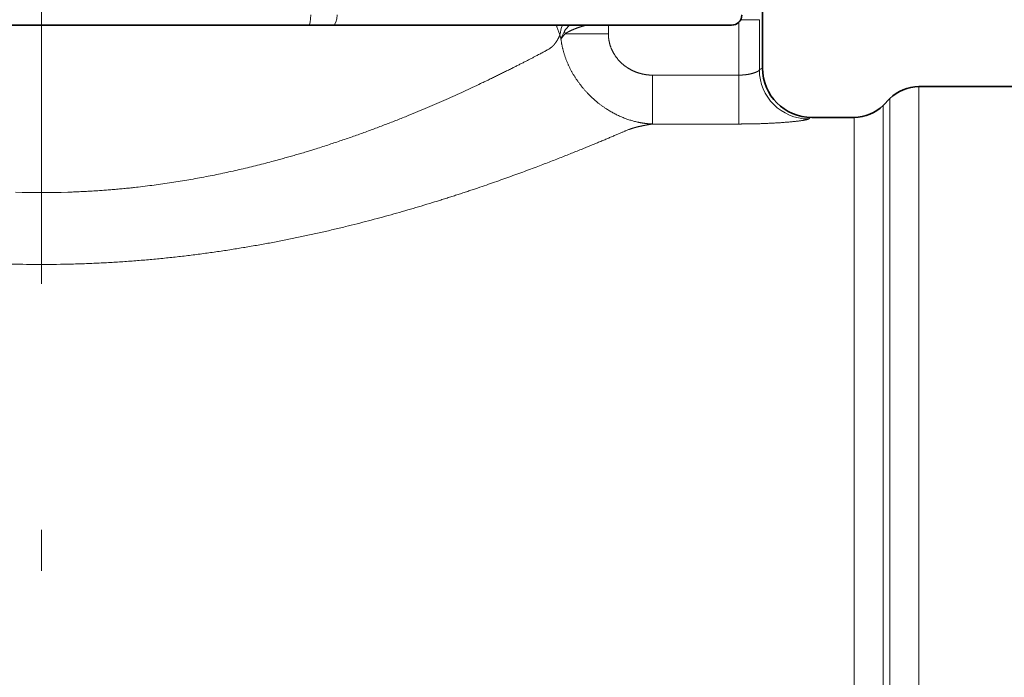
# Model space of a CAD drawing. Extents: x 0 to 210, y 0 to 297.
# Drawn here: x 76 to 88, y 207 to 215 of the extents above; entities that cross this region are included whole.
import ezdxf
from ezdxf.enums import TextEntityAlignment as Align

# ---------------------------------------------------------------- set-up
doc = ezdxf.new("R2010")
doc.units = 0
doc.linetypes.add('DASHDOT', pattern=[18.5, 12, -3, 0.5, -3])
doc.layers.get('0').update_dxf_attribs({"lineweight": 13})
doc.styles.get("Standard").update_dxf_attribs({"font": 'isocp.shx'})
doc.dimstyles.get("Standard").update_dxf_attribs({"dimtxt": 2.5, "dimasz": 2.5, "dimexe": 1.25, "dimexo": 0.625, "dimtad": 1, "dimcen": 2.5, "dimadec": 0, "dimazin": 0, "dimtfac": 1, "dimtmove": 0, "dimatfit": 0, "dimfxl": 0, "dimarcsym": 0})

# ---------------------------------------------------------------- blocks, each defined once
blk = doc.blocks.new('*D')
at = {"color": 34, "lineweight": 13}
for p, q in [((152.393, 255.915), (181.542, 255.915)), ((180.542, 201.711), (180.542, 253.425)), ((25.546, 209.893), (25.546, 228.831)), ((130.21, 209.893), (130.21, 227.938)), ((31.689, 207.402), (24.546, 207.402)), ((25.546, 191.038), (25.546, 207.402)), ((121.49, 207.402), (131.21, 207.402)), ((130.21, 191.038), (130.21, 207.402)), ((171.643, 199.22), (181.542, 199.22)), ((31.689, 191.038), (24.546, 191.038)), ((121.49, 191.038), (131.21, 191.038)), ((25.546, 186.038), (25.546, 188.547)), ((130.21, 186.038), (130.21, 188.547))]:
    blk.add_line(p, q, dxfattribs=at)
at = {"color": 7, "lineweight": 13}
for p, q in [((152.393, 255.915), (190.532, 255.915)), ((189.532, 131.961), (189.532, 253.425)), ((171.643, 199.22), (181.542, 199.22)), ((180.542, 131.961), (180.542, 196.73)), ((30.589, 192.208), (30.589, 99.701)), ((30.589, 192.208), (30.589, 108.161)), ((122.589, 192.208), (122.589, 99.701)), ((122.589, 192.208), (122.589, 108.161)), ((65.464, 130.264), (65.464, 116.005)), ((87.714, 130.264), (87.714, 116.005)), ((142.143, 130.264), (142.143, 116.38)), ((162.143, 130.264), (162.143, 116.38)), ((161.893, 129.47), (181.542, 129.47)), ((161.893, 129.47), (190.532, 129.47)), ((76.589, 122.936), (76.589, 122.476)), ((144.634, 117.38), (159.653, 117.38)), ((67.955, 117.005), (85.224, 117.005)), ((76.589, 116.452), (76.589, 108.161)), ((76.589, 115.905), (76.589, 108.161)), ((33.08, 109.161), (74.099, 109.161)), ((79.08, 109.161), (120.099, 109.161)), ((33.08, 100.701), (120.099, 100.701)), ((116.214, 86.942), (133.381, 86.942)), ((132.381, 55.432), (132.381, 84.451)), ((116.214, 52.942), (133.381, 52.942))]:
    blk.add_line(p, q, dxfattribs=at)
at = {"color": 34, "lineweight": 13}
for points in [[(180.76, 253.425), (180.542, 255.915), (180.325, 253.425)], [(25.328, 209.893), (25.546, 207.402), (25.764, 209.893)], [(129.993, 209.893), (130.21, 207.402), (130.428, 209.893)], [(180.325, 201.711), (180.542, 199.22), (180.76, 201.711)], [(25.764, 188.547), (25.546, 191.038), (25.328, 188.547)], [(130.428, 188.547), (130.21, 191.038), (129.993, 188.547)]]:
    blk.add_lwpolyline(points, close=True, dxfattribs=at)
at = {"color": 7, "lineweight": 13}
for points in [[(189.75, 253.425), (189.532, 255.915), (189.314, 253.425)], [(180.76, 196.73), (180.542, 199.22), (180.325, 196.73)], [(180.325, 131.961), (180.542, 129.47), (180.76, 131.961)], [(189.314, 131.961), (189.532, 129.47), (189.75, 131.961)], [(144.634, 117.598), (142.143, 117.38), (144.634, 117.162)], [(159.653, 117.162), (162.143, 117.38), (159.653, 117.598)], [(67.955, 117.223), (65.464, 117.005), (67.955, 116.787)], [(85.224, 116.787), (87.714, 117.005), (85.224, 117.223)], [(33.08, 109.379), (30.589, 109.161), (33.08, 108.943)], [(74.099, 108.943), (76.589, 109.161), (74.099, 109.379)], [(79.08, 109.379), (76.589, 109.161), (79.08, 108.943)], [(120.099, 108.943), (122.589, 109.161), (120.099, 109.379)], [(33.08, 100.919), (30.589, 100.701), (33.08, 100.483)], [(120.099, 100.483), (122.589, 100.701), (120.099, 100.919)], [(132.599, 84.451), (132.381, 86.942), (132.163, 84.451)], [(132.163, 55.432), (132.381, 52.942), (132.599, 55.432)]]:
    blk.add_lwpolyline(points, close=True, dxfattribs=at)
at = {"color": 34, "lineweight": 13}
for points in [[(180.76, 253.425), (180.542, 255.915), (180.76, 253.425), (180.325, 253.425)], [(25.328, 209.893), (25.546, 207.402), (25.328, 209.893), (25.764, 209.893)], [(129.993, 209.893), (130.21, 207.402), (129.993, 209.893), (130.428, 209.893)], [(180.325, 201.711), (180.542, 199.22), (180.325, 201.711), (180.76, 201.711)], [(25.764, 188.547), (25.546, 191.038), (25.764, 188.547), (25.328, 188.547)], [(130.428, 188.547), (130.21, 191.038), (130.428, 188.547), (129.993, 188.547)]]:
    blk.add_solid(points, dxfattribs=at)
at = {"color": 7, "lineweight": 13}
for points in [[(189.75, 253.425), (189.532, 255.915), (189.75, 253.425), (189.314, 253.425)], [(180.76, 196.73), (180.542, 199.22), (180.76, 196.73), (180.325, 196.73)], [(180.325, 131.961), (180.542, 129.47), (180.325, 131.961), (180.76, 131.961)], [(189.314, 131.961), (189.532, 129.47), (189.314, 131.961), (189.75, 131.961)], [(144.634, 117.598), (142.143, 117.38), (144.634, 117.598), (144.634, 117.162)], [(159.653, 117.162), (162.143, 117.38), (159.653, 117.162), (159.653, 117.598)], [(67.955, 117.223), (65.464, 117.005), (67.955, 117.223), (67.955, 116.787)], [(85.224, 116.787), (87.714, 117.005), (85.224, 116.787), (85.224, 117.223)], [(33.08, 109.379), (30.589, 109.161), (33.08, 109.379), (33.08, 108.943)], [(74.099, 108.943), (76.589, 109.161), (74.099, 108.943), (74.099, 109.379)], [(79.08, 109.379), (76.589, 109.161), (79.08, 109.379), (79.08, 108.943)], [(120.099, 108.943), (122.589, 109.161), (120.099, 108.943), (120.099, 109.379)], [(33.08, 100.919), (30.589, 100.701), (33.08, 100.919), (33.08, 100.483)], [(120.099, 100.483), (122.589, 100.701), (120.099, 100.483), (120.099, 100.919)], [(132.599, 84.451), (132.381, 86.942), (132.599, 84.451), (132.163, 84.451)], [(132.163, 55.432), (132.381, 52.942), (132.163, 55.432), (132.599, 55.432)]]:
    blk.add_solid(points, dxfattribs=at)
at = {"color": 34, "lineweight": 13, "width": 0.6}
for s, p, p2 in [('113,5', (179.542, 223.364), (179.542, 231.771)), ('1"-11,5 NPT', (24.546, 210.156), (24.546, 228.831)), ('1"-11,5 NPT', (129.21, 209.262), (129.21, 227.938))]:
    blk.add_text(s, height=3, rotation=90, dxfattribs=at).set_placement(p, p2, align=Align.FIT)
at = {"color": 7, "lineweight": 13, "width": 0.6}
for s, rotation, p, p2 in [('253', 90, (188.532, 190.2), (188.532, 195.185)), ('139,5', 90, (179.542, 160.142), (179.542, 168.549)), ('68', 89.9999, (131.381, 68.306), (131.381, 71.578))]:
    blk.add_text(s, height=3, rotation=rotation, dxfattribs=at).set_placement(p, p2, align=Align.FIT)
for s, p, p2 in [('Es. ch.', (144.137, 118.38), (155.967, 118.38)), ('40', (156.967, 118.38), (160.24, 118.38)), ('%%c', (72.082, 118.005), (73.402, 118.005)), ('44,5', (74.402, 118.005), (81.097, 118.005)), ('92', (51.953, 110.161), (55.226, 110.161)), ('92', (97.953, 110.161), (101.226, 110.161)), ('184', (74.097, 101.701), (79.081, 101.701))]:
    blk.add_text(s, height=3, dxfattribs=at).set_placement(p, p2, align=Align.FIT)
blk = doc.blocks.new('BLOCK209')
at = {"color": 7, "lineweight": 13}
for p, q in [((17.599, 30.45), (17.599, 36)), ((12.575, 31.461), (12.56, 31.5)), ((12.582, 31.5), (12.575, 31.461)), ((13.835, 31.29), (13.835, 31.5)), ((17.021, 30.281), (17.021, 31.574)), ((17.52, 31.634), (17.065, 31.634)), ((17.52, 30.409), (17.52, 31.634)), ((12.575, 31.461), (12.654, 31.262)), ((13.835, 31.29), (12.78, 31.29)), ((14.912, 30.281), (14.912, 29.088)), ((14.912, 30.281), (17.021, 30.281)), ((17.021, 30.281), (17.021, 29.088)), ((21.414, 26.327), (21.414, 30)), ((20.707, 26.07), (20.707, 29.707)), ((20.543, 25.926), (20.543, 29.543)), ((14.912, 29.088), (17.021, 29.088)), ((18.799, 29.25), (18.797, 29.25)), ((19.836, 25.669), (19.836, 29.25)), ((21.414, 26.327), (21.414, -27.369)), ((20.707, 26.07), (20.707, -25.684)), ((20.543, -25.378), (20.543, 25.926)), ((19.836, -25.127), (19.836, 25.669))]:
    blk.add_line(p, q, dxfattribs=at)
at = {"color": 7, "lineweight": 35}
for p, q in [((17.599, 30.45), (17.599, 36)), ((-6.521, 31.5), (0, 31.5)), ((0, 31.5), (6.521, 31.5)), ((7.108, 31.5), (6.521, 31.5)), ((7.108, 31.5), (16.843, 31.5)), ((21.414, 30), (29.084, 30)), ((20.543, 29.543), (20.707, 29.707)), ((18.799, 29.25), (19.836, 29.25))]:
    blk.add_line(p, q, dxfattribs=at)
for centre, radius, start, end in [((16.843, 31.75), 0.25, 270, 359.4986), ((18.799, 30.45), 1.2, 180, 270), ((21.414, 29), 1, 90, 135), ((19.836, 30.25), 1, 270, 315)]:
    blk.add_arc(centre, radius, start, end, dxfattribs=at)
at = {"color": 7, "lineweight": 13}
for centre, radius, start, end in [((13.657, 31.131), 1.012, 158.5825, 172.5185), ((13.524, 30.866), 0.902, 135.2922, 147.1985), ((13.954, 31.506), 1.323, 190.6012, 195.3887), ((13.368, 30.969), 0.714, 147.4125, 164.9628), ((13.103, 30.94), 0.476, 132.7256, 153.183), ((13.201, 31.413), 0.438, 187.7857, 196.3903), ((17.614, 30.327), 0.124, 97.2619, 139.14), ((18.722, 30.413), 1.202, 180.1914, 269.8081), ((18.798, 30.449), 1.199, 179.9655, 269.944), ((18.812, 29.125), 0.126, 96.7684, 137.685), ((0, 48.013), 20.599, 268.2313, 271.769), ((0, 54.96), 29.3, 268.5652, 271.4348)]:
    blk.add_arc(centre, radius, start, end, dxfattribs=at)
for centre, ratio, start_param, end_param in [((6.521, 31.75), 0.200487, 0, 1.56556), ((7.108, 31.75), 0.414177, 0, 1.56556), ((16.843, 31.75), 0.98139, 6.283185, 7.848746)]:
    blk.add_ellipse(centre, major_axis=(0, -0.25), ratio=ratio, start_param=start_param, end_param=end_param, dxfattribs=at)
for points, knots in [([(12.78, 31.29), (12.807, 31.31), (12.838, 31.328), (12.871, 31.346), (12.963, 31.391), (13.07, 31.432), (13.141, 31.456), (13.215, 31.479), (13.293, 31.5)], [0, 0, 0, 0, 0, 0, 0.448799, 0.448799, 0.448799, 1.16625, 1.16625, 1.16625, 1.16625, 1.16625, 1.16625]), ([(12.654, 31.262), (12.625, 31.198), (12.594, 31.138), (12.561, 31.085), (12.502, 31.009), (12.436, 30.952), (12.409, 30.933), (12.353, 30.898), (12.294, 30.867), (12.265, 30.852), (11.647, 30.525), (10.755, 30.071), (9.744, 29.595), (7.845, 28.811), (5.671, 28.159), (4.769, 27.932), (3.405, 27.663), (1.998, 27.504), (1.546, 27.465), (1.092, 27.439), (0.636, 27.424)], [0, 0, 0, 0, 0, 0, 1.241269, 1.241269, 1.241269, 2.065002, 2.065002, 2.065002, 2.89615, 2.89615, 2.89615, 18.580276, 18.580276, 18.580276, 28.9619, 28.9619, 28.9619, 33.808901, 33.808901, 33.808901, 33.808901, 33.808901, 33.808901]), ([(13.835, 31.29), (13.835, 31.234), (13.839, 31.177), (13.848, 31.119), (13.882, 30.972), (13.95, 30.825), (14.004, 30.738), (14.114, 30.603), (14.252, 30.491), (14.311, 30.451), (14.434, 30.382), (14.563, 30.334), (14.629, 30.315), (14.725, 30.294), (14.82, 30.284), (14.851, 30.282), (14.882, 30.281), (14.912, 30.281)], [0, 0, 0, 0, 0, 0, 0.652441, 0.652441, 0.652441, 1.64236, 1.64236, 1.64236, 2.303553, 2.303553, 2.303553, 2.961202, 2.961202, 2.961202, 3.276128, 3.276128, 3.276128, 3.276128, 3.276128, 3.276128]), ([(12.678, 31.155), (12.711, 30.903), (12.783, 30.654), (12.892, 30.413), (13.177, 29.956), (13.573, 29.585), (13.797, 29.424), (14.155, 29.235), (14.536, 29.131), (14.661, 29.107), (14.787, 29.092), (14.912, 29.088)], [0, 0, 0, 0, 0, 0, 1.803905, 1.803905, 1.803905, 3.65585, 3.65585, 3.65585, 4.544813, 4.544813, 4.544813, 4.544813, 4.544813, 4.544813]), ([(17.52, 30.409), (17.514, 30.387), (17.471, 30.359), (17.395, 30.329), (17.268, 30.298), (17.126, 30.285), (17.091, 30.282), (17.056, 30.281), (17.021, 30.281)], [0, 0, 0, 0, 0, 0, 2.059935, 2.059935, 2.059935, 2.705297, 2.705297, 2.705297, 2.705297, 2.705297, 2.705297]), ([(14.912, 29.088), (14.798, 29.07), (14.69, 29.051), (14.588, 29.03), (14.444, 28.993), (14.324, 28.95), (14.285, 28.934), (14.206, 28.901), (14.123, 28.865), (14.076, 28.845), (13.601, 28.642), (13.001, 28.393), (12.38, 28.146), (10.933, 27.604), (9.243, 27.062), (8.309, 26.792), (6.31, 26.289), (4.165, 25.924), (3.036, 25.784), (1.889, 25.698), (0.734, 25.669)], [0, 0, 0, 0, 0, 0, 1.680585, 1.680585, 1.680585, 2.679973, 2.679973, 2.679973, 3.644589, 3.644589, 3.644589, 13.30965, 13.30965, 13.30965, 23.830594, 23.830594, 23.830594, 34.858899, 34.858899, 34.858899, 34.858899, 34.858899, 34.858899]), ([(18.718, 29.21), (18.711, 29.204), (18.692, 29.196), (18.66, 29.189), (18.519, 29.163), (18.284, 29.137), (18.093, 29.122), (17.768, 29.103), (17.422, 29.092), (17.289, 29.089), (17.155, 29.088), (17.021, 29.088)], [0, 0, 0, 0, 0, 0, 0.663762, 0.663762, 0.663762, 2.241437, 2.241437, 2.241437, 3.210268, 3.210268, 3.210268, 3.210268, 3.210268, 3.210268])]:
    blk.add_open_spline(points, degree=5, knots=knots, dxfattribs=at)

msp = doc.modelspace()

# ---------------------------------------------------------------- linework, layer by layer
at = {"color": 7, "linetype": 'DASHDOT', "lineweight": 13}
msp.add_line((76.5893, 260.8126), (76.5893, 200.1127), dxfattribs=at)

# ---------------------------------------------------------------- block references
at = {"lineweight": 0, "xscale": 0.5, "yscale": 0.5, "zscale": 0.5}
msp.add_blockref('BLOCK209', (76.5893, 199.2201), dxfattribs=at)

# ---------------------------------------------------------------- dimensions: what is measured, and where the dimension line sits
at = {"color": 0, "lineweight": 0}
for base, p1, p2, angle, text, middle in [((87.7143, 117.005), (65.4643, 130.264), (87.7143, 130.264), 359.99809, '%%c<>', (76.5893, 117.005)), ((130.2104, 191.0378), (121.4899, 207.4025), (121.4899, 191.0378), 269.99857, '1"-11,5 NPT', (130.2104, 218.6)), ((25.5458, 191.0378), (31.6888, 207.4025), (31.6888, 191.0378), 269.99857, '1"-11,5 NPT', (25.5458, 219.4938)), ((142.1432, 117.38), (162.1432, 130.264), (142.1432, 130.264), 179.99905, 'Es. ch.<>', (152.1884, 117.38)), ((180.5424, 199.2201), (152.3932, 255.915), (171.6432, 199.2201), 269.99857, '113,5', (180.5424, 227.5676))]:
    dim = msp.add_linear_dim(base=base, p1=p1, p2=p2, angle=angle, text=text, dimstyle='Standard', override={"dimlfac": 2}, dxfattribs=at)
    dim.commit()
    dim.dimension.update_dxf_attribs({"geometry": '*D', "text_midpoint": middle, "dimtype": 160})
for base, p1, p2, angle, middle, dimtype in [((30.5893, 100.7011), (122.5893, 192.2082), (30.5893, 192.2082), 179.99905, (76.5893, 100.7011), 160), ((30.5893, 109.1607), (76.5893, 122.9362), (30.5893, 192.2082), 179.99905, (53.5893, 109.1607), 160), ((76.5893, 109.1607), (122.5893, 192.2082), (76.5893, 122.9362), 179.99905, (99.5893, 109.1607), 160), ((132.3811, 86.9418), (116.2143, 52.942), (116.2143, 86.9418), 89.99993, (132.3811, 69.9419), 161), ((180.5424, 129.4701), (171.6432, 199.2201), (161.8932, 129.4701), 269.99857, (180.5424, 164.3451), 160), ((189.532, 129.4701), (152.3932, 255.915), (161.8932, 129.4701), 269.99857, (189.532, 192.6926), 160)]:
    dim = msp.add_linear_dim(base=base, p1=p1, p2=p2, angle=angle, dimstyle='Standard', override={"dimlfac": 2}, dxfattribs=at)
    dim.commit()
    dim.dimension.update_dxf_attribs({"geometry": '*D', "text_midpoint": middle, "dimtype": dimtype})

doc.saveas('drawing.dxf')
